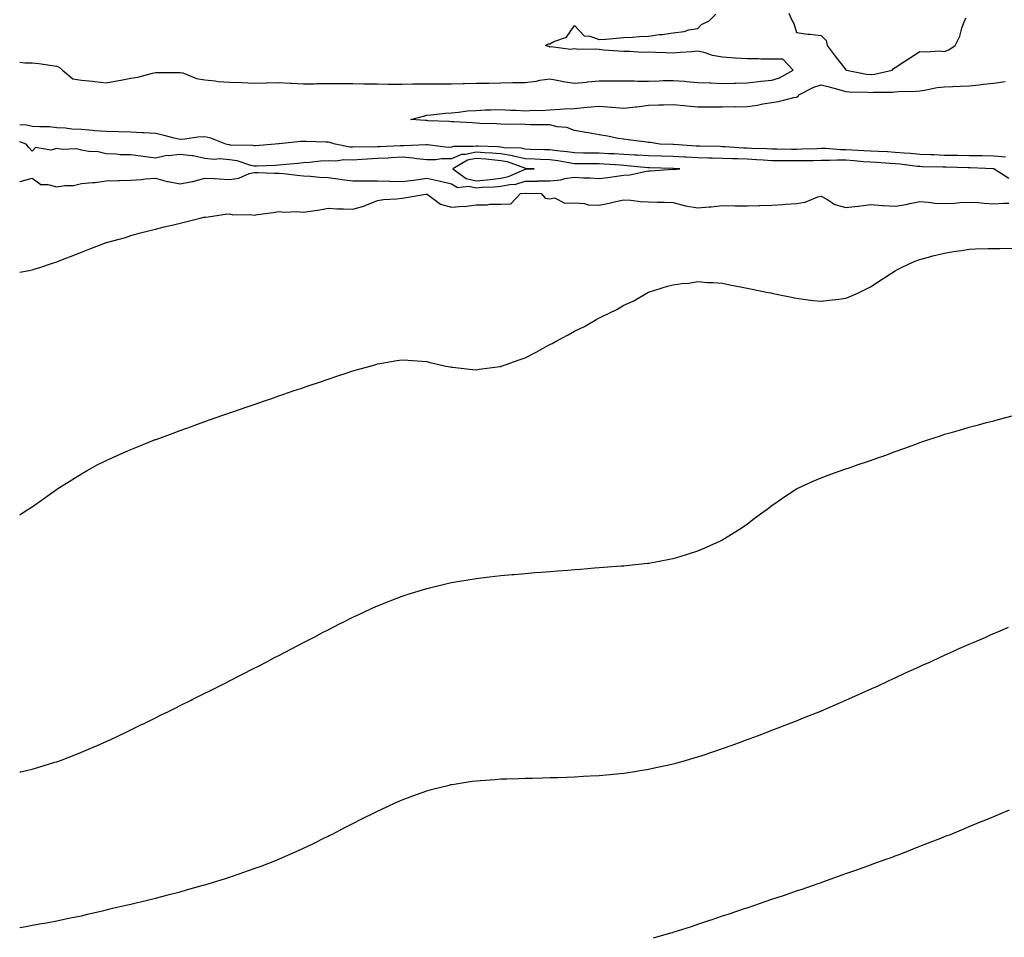
# Model space of a CAD drawing. Units: inches. Extents: x 950003 to 952643, y 7334858 to 7337498.
# Drawn here: x 950003 to 950402, y 7336230 to 7336602 of the extents above; entities that cross this region are included whole.
import ezdxf

# ---------------------------------------------------------------- set-up
doc = ezdxf.new("R2010")
doc.units = ezdxf.units.IN
doc.header["$MEASUREMENT"] = 0
doc.layers.add('Contour_95007334', color=7, linetype='Continuous', true_color=0x869077)

msp = doc.modelspace()

# ---------------------------------------------------------------- linework, layer by layer
at = {"layer": 'Contour_95007334'}
for points in [[(950003, 7336585.24, 3308), (950005.06, 7336584.9, 3308), (950008.05, 7336584.89, 3308), (950010.82, 7336584.7, 3308), (950016.17, 7336583.8, 3308), (950018.05, 7336583.63, 3308), (950019.14, 7336583.01, 3308), (950020.38, 7336581.92, 3308), (950024.56, 7336578.43, 3308), (950028.05, 7336577.9, 3308), (950032.55, 7336577.42, 3308), (950033.43, 7336577.3, 3308), (950038.05, 7336576.84, 3308), (950042.42, 7336577.55, 3308), (950044.07, 7336577.93, 3308), (950048.05, 7336578.66, 3308), (950050.85, 7336579.11, 3308), (950056.82, 7336580.69, 3308), (950058.05, 7336580.93, 3308), (950059.05, 7336580.93, 3308), (950067.18, 7336581.05, 3308), (950068.05, 7336581.05, 3308), (950069.17, 7336580.8, 3308), (950074.68, 7336578.55, 3308), (950078.05, 7336578.07, 3308), (950082.29, 7336577.68, 3308), (950083.51, 7336577.38, 3308), (950088.05, 7336577.09, 3308), (950093.02, 7336576.89, 3308), (950093.09, 7336576.89, 3308), (950098.05, 7336576.69, 3308), (950102.95, 7336576.83, 3308), (950103.13, 7336576.84, 3308), (950108.05, 7336576.96, 3308), (950112.82, 7336576.69, 3308), (950113.29, 7336576.67, 3308), (950118.05, 7336576.41, 3308), (950122.58, 7336576.46, 3308), (950123.48, 7336576.49, 3308), (950128.05, 7336576.53, 3308), (950132.66, 7336576.53, 3308), (950133.43, 7336576.54, 3308), (950138.05, 7336576.54, 3308), (950142.59, 7336576.46, 3308), (950143.54, 7336576.44, 3308), (950148.05, 7336576.35, 3308), (950152.45, 7336576.32, 3308), (950153.67, 7336576.3, 3308), (950158.05, 7336576.28, 3308), (950162.46, 7336576.33, 3308), (950163.58, 7336576.39, 3308), (950168.05, 7336576.45, 3308), (950172.56, 7336576.43, 3308), (950173.54, 7336576.43, 3308), (950178.05, 7336576.42, 3308), (950182.66, 7336576.52, 3308), (950183.44, 7336576.52, 3308), (950188.05, 7336576.64, 3308), (950192.85, 7336576.72, 3308), (950193.25, 7336576.73, 3308), (950198.05, 7336576.82, 3308), (950203.02, 7336576.89, 3308), (950203.08, 7336576.89, 3308), (950208.05, 7336576.96, 3308), (950212.48, 7336577.49, 3308), (950213.96, 7336577.83, 3308), (950218.05, 7336578.42, 3308), (950222.29, 7336577.68, 3308), (950223.46, 7336577.33, 3308), (950228.05, 7336576.73, 3308), (950232.89, 7336577.08, 3308), (950233.27, 7336577.14, 3308), (950238.05, 7336577.55, 3308), (950242.42, 7336577.55, 3308), (950243.76, 7336577.63, 3308), (950248.05, 7336577.62, 3308), (950252.37, 7336577.6, 3308), (950253.66, 7336577.53, 3308), (950258.05, 7336577.51, 3308), (950262.34, 7336577.63, 3308), (950263.81, 7336577.69, 3308), (950268.05, 7336577.81, 3308), (950272.54, 7336577.43, 3308), (950273.47, 7336577.34, 3308), (950278.05, 7336576.97, 3308), (950282.88, 7336576.76, 3308), (950283.23, 7336576.74, 3308), (950288.05, 7336576.53, 3308), (950292.8, 7336576.66, 3308), (950293.32, 7336576.65, 3308), (950298.05, 7336576.79, 3308), (950302.64, 7336577.33, 3308), (950303.55, 7336577.42, 3308), (950308.05, 7336577.94, 3308), (950311.13, 7336578.84, 3308), (950316.61, 7336581.92, 3308), (950312.47, 7336586.34, 3308), (950308.05, 7336586.44, 3308), (950303.56, 7336586.41, 3308), (950302.63, 7336586.5, 3308), (950298.05, 7336586.48, 3308), (950293.11, 7336586.87, 3308), (950293, 7336586.87, 3308), (950288.05, 7336587.27, 3308), (950283.97, 7336587.84, 3308), (950280.97, 7336589, 3308), (950278.05, 7336589.63, 3308), (950275.51, 7336589.38, 3308), (950270.82, 7336589.15, 3308), (950268.05, 7336588.83, 3308), (950265.09, 7336588.97, 3308), (950260.9, 7336589.07, 3308), (950258.05, 7336589.2, 3308), (950255.29, 7336589.16, 3308), (950250.46, 7336589.51, 3308), (950248.05, 7336589.48, 3308), (950245.82, 7336589.69, 3308), (950239.87, 7336590.1, 3308), (950238.05, 7336590.27, 3308), (950236.62, 7336590.49, 3308), (950229.6, 7336590.37, 3308), (950228.05, 7336590.55, 3308), (950226.41, 7336590.28, 3308), (950218.55, 7336591.42, 3308), (950218.05, 7336591.25, 3308), (950217.61, 7336591.48, 3308), (950216.17, 7336591.92, 3308), (950217.39, 7336592.59, 3308), (950218.05, 7336592.64, 3308), (950219.64, 7336593.51, 3308), (950224.69, 7336595.28, 3308), (950228.05, 7336600.03, 3308), (950231.95, 7336595.82, 3308), (950234.26, 7336595.71, 3308), (950238.05, 7336594.33, 3308), (950240.66, 7336594.53, 3308), (950245.03, 7336594.94, 3308), (950248.05, 7336595.15, 3308), (950251.46, 7336595.33, 3308), (950254.35, 7336595.62, 3308), (950258.05, 7336595.78, 3308), (950262.49, 7336596.37, 3308), (950263.56, 7336596.41, 3308), (950268.05, 7336597.14, 3308), (950272.4, 7336597.57, 3308), (950274.4, 7336598.27, 3308), (950278.05, 7336598.83, 3308), (950279.52, 7336600.44, 3308), (950282.61, 7336601.92, 3308), (950285.32, 7336604.65, 3308)], [(950314.96, 7336605.01, 3308), (950316.3, 7336601.92, 3308), (950316.99, 7336600.85, 3308), (950318.05, 7336597.22, 3308), (950322.62, 7336596.49, 3308), (950323.42, 7336596.55, 3308), (950328.05, 7336596.06, 3308), (950330.06, 7336593.94, 3308), (950330.51, 7336591.92, 3308), (950333.71, 7336587.59, 3308), (950338.05, 7336582.1, 3308), (950338.17, 7336582.04, 3308), (950338.24, 7336581.92, 3308), (950346.47, 7336580.33, 3308), (950348.05, 7336580.18, 3308), (950349.63, 7336580.33, 3308), (950356.86, 7336581.92, 3308), (950357.32, 7336582.65, 3308), (950358.05, 7336582.98, 3308), (950361.18, 7336585.05, 3308), (950363.42, 7336586.55, 3308), (950368.05, 7336589.52, 3308), (950370.62, 7336589.35, 3308), (950375.87, 7336589.75, 3308), (950378.05, 7336589.56, 3308), (950379.84, 7336590.14, 3308), (950382.31, 7336591.92, 3308), (950384.3, 7336595.67, 3308), (950385.05, 7336598.92, 3308), (950386.12, 7336601.92, 3308), (950386.81, 7336603.17, 3308)], [(950402.8, 7336546.67, 3307), (950398.05, 7336547.09, 3307), (950393.28, 7336547.15, 3307), (950392.83, 7336547.15, 3307), (950388.05, 7336547.21, 3307), (950383.41, 7336547.28, 3307), (950382.69, 7336547.28, 3307), (950378.05, 7336547.34, 3307), (950373.66, 7336547.53, 3307), (950372.37, 7336547.6, 3307), (950368.05, 7336547.79, 3307), (950364.26, 7336548.14, 3307), (950361.69, 7336548.28, 3307), (950358.05, 7336548.59, 3307), (950354.9, 7336548.76, 3307), (950351.09, 7336548.88, 3307), (950348.05, 7336549.04, 3307), (950345.38, 7336549.25, 3307), (950340.48, 7336549.49, 3307), (950338.05, 7336549.67, 3307), (950335.8, 7336549.67, 3307), (950329.87, 7336550.11, 3307), (950328.05, 7336550.11, 3307), (950326.2, 7336550.08, 3307), (950320.13, 7336549.84, 3307), (950318.05, 7336549.81, 3307), (950315.95, 7336549.82, 3307), (950310.12, 7336549.85, 3307), (950308.05, 7336549.86, 3307), (950306.1, 7336549.97, 3307), (950299.75, 7336550.22, 3307), (950298.05, 7336550.31, 3307), (950296.49, 7336550.36, 3307), (950289.12, 7336550.84, 3307), (950288.05, 7336550.88, 3307), (950287.04, 7336550.91, 3307), (950278.88, 7336551.09, 3307), (950278.05, 7336551.11, 3307), (950277.28, 7336551.15, 3307), (950268.18, 7336551.79, 3307), (950268.05, 7336551.8, 3307), (950267.93, 7336551.8, 3307), (950262.66, 7336551.92, 3307), (950258.67, 7336552.54, 3307), (950258.05, 7336552.58, 3307), (950257.27, 7336552.7, 3307), (950249.74, 7336553.61, 3307), (950248.05, 7336553.89, 3307), (950245.73, 7336554.24, 3307), (950241.35, 7336555.23, 3307), (950238.05, 7336555.65, 3307), (950233.5, 7336556.47, 3307), (950232.72, 7336556.59, 3307), (950228.05, 7336557.48, 3307), (950224.83, 7336558.7, 3307), (950220.95, 7336559.01, 3307), (950218.05, 7336559.72, 3307), (950215.94, 7336559.82, 3307), (950210.2, 7336559.77, 3307), (950208.05, 7336559.85, 3307), (950206.13, 7336559.99, 3307), (950200.09, 7336559.88, 3307), (950198.05, 7336560, 3307), (950196.3, 7336560.18, 3307), (950189.65, 7336560.31, 3307), (950188.05, 7336560.46, 3307), (950186.65, 7336560.53, 3307), (950179.04, 7336560.94, 3307), (950178.05, 7336560.99, 3307), (950177.25, 7336561.12, 3307), (950168.54, 7336561.44, 3307), (950168.05, 7336561.5, 3307), (950167.62, 7336561.5, 3307), (950161.67, 7336561.92, 3307), (950166.75, 7336563.22, 3307), (950168.05, 7336563.66, 3307), (950169.91, 7336563.78, 3307), (950175.49, 7336564.48, 3307), (950178.05, 7336564.63, 3307), (950181, 7336564.86, 3307), (950184.58, 7336565.39, 3307), (950188.05, 7336565.64, 3307), (950191.92, 7336565.79, 3307), (950194.08, 7336565.89, 3307), (950198.05, 7336566.05, 3307), (950201.92, 7336565.78, 3307), (950204.27, 7336565.69, 3307), (950208.05, 7336565.46, 3307), (950211.79, 7336565.66, 3307), (950214.35, 7336565.62, 3307), (950218.05, 7336565.85, 3307), (950222.19, 7336566.06, 3307), (950223.73, 7336566.24, 3307), (950228.05, 7336566.44, 3307), (950233.04, 7336566.93, 3307), (950233.06, 7336566.93, 3307), (950238.05, 7336567.33, 3307), (950243, 7336566.87, 3307), (950243.1, 7336566.88, 3307), (950248.05, 7336566.52, 3307), (950252.88, 7336567.09, 3307), (950253.26, 7336567.13, 3307), (950258.05, 7336567.71, 3307), (950262.16, 7336567.81, 3307), (950264.04, 7336567.91, 3307), (950268.05, 7336568.02, 3307), (950272.35, 7336567.62, 3307), (950273.56, 7336567.43, 3307), (950278.05, 7336567.08, 3307), (950282.88, 7336567.09, 3307), (950283.19, 7336567.06, 3307), (950288.05, 7336567.07, 3307), (950292.82, 7336567.15, 3307), (950293.26, 7336567.13, 3307), (950298.05, 7336567.21, 3307), (950302.2, 7336567.77, 3307), (950304.39, 7336568.25, 3307), (950308.05, 7336568.83, 3307), (950310.76, 7336569.21, 3307), (950317, 7336570.87, 3307), (950318.05, 7336571.05, 3307), (950318.65, 7336571.33, 3307), (950319, 7336571.92, 3307), (950324.98, 7336574.98, 3307), (950328.05, 7336576, 3307), (950331.24, 7336575.12, 3307), (950336.13, 7336573.84, 3307), (950338.05, 7336573.32, 3307), (950339.31, 7336573.17, 3307), (950346.96, 7336573.02, 3307), (950348.05, 7336572.91, 3307), (950349.14, 7336573.01, 3307), (950356.97, 7336573, 3307), (950358.05, 7336573.14, 3307), (950359.41, 7336573.28, 3307), (950366.58, 7336573.39, 3307), (950368.05, 7336573.57, 3307), (950369.89, 7336573.76, 3307), (950375.02, 7336574.95, 3307), (950378.05, 7336575.18, 3307), (950381.42, 7336575.28, 3307), (950384.53, 7336575.44, 3307), (950388.05, 7336575.55, 3307), (950392.16, 7336576.03, 3307), (950393.77, 7336576.2, 3307), (950398.05, 7336576.72, 3307), (950402.59, 7336577.38, 3307)], [(950404.14, 7336538.01, 3308), (950398.13, 7336541.84, 3308), (950398.05, 7336541.88, 3308), (950398, 7336541.88, 3308), (950397.82, 7336541.92, 3308), (950388.45, 7336542.32, 3308), (950387.64, 7336542.33, 3308), (950378.69, 7336542.56, 3308), (950378.05, 7336542.57, 3308), (950377.37, 7336542.6, 3308), (950368.92, 7336542.79, 3308), (950368.05, 7336542.82, 3308), (950367.05, 7336542.92, 3308), (950359.91, 7336543.78, 3308), (950358.05, 7336543.94, 3308), (950355.92, 7336544.05, 3308), (950350.58, 7336544.44, 3308), (950348.05, 7336544.58, 3308), (950345.16, 7336544.81, 3308), (950341.35, 7336545.22, 3308), (950338.05, 7336545.47, 3308), (950334.51, 7336545.47, 3308), (950331.37, 7336545.24, 3308), (950328.05, 7336545.24, 3308), (950324.79, 7336545.18, 3308), (950321.34, 7336545.21, 3308), (950318.05, 7336545.16, 3308), (950314.8, 7336545.18, 3308), (950311.33, 7336545.2, 3308), (950308.05, 7336545.22, 3308), (950304.55, 7336545.41, 3308), (950301.74, 7336545.61, 3308), (950298.05, 7336545.81, 3308), (950294.04, 7336545.93, 3308), (950292.06, 7336545.93, 3308), (950288.05, 7336546.07, 3308), (950283.76, 7336546.21, 3308), (950282.41, 7336546.28, 3308), (950278.05, 7336546.42, 3308), (950273.32, 7336546.65, 3308), (950272.79, 7336546.66, 3308), (950268.05, 7336546.9, 3308), (950263.16, 7336547.02, 3308), (950262.94, 7336547.03, 3308), (950258.05, 7336547.15, 3308), (950253.58, 7336547.44, 3308), (950252.51, 7336547.46, 3308), (950248.05, 7336547.73, 3308), (950244.08, 7336547.95, 3308), (950241.96, 7336548.01, 3308), (950238.05, 7336548.22, 3308), (950234.39, 7336548.26, 3308), (950231.64, 7336548.32, 3308), (950228.05, 7336548.36, 3308), (950224.95, 7336548.82, 3308), (950220.76, 7336549.21, 3308), (950218.05, 7336549.59, 3308), (950215.79, 7336549.66, 3308), (950210.2, 7336549.77, 3308), (950208.05, 7336549.84, 3308), (950206.37, 7336550.24, 3308), (950199.51, 7336550.46, 3308), (950198.05, 7336550.7, 3308), (950196.94, 7336550.81, 3308), (950188.91, 7336551.07, 3308), (950188.05, 7336551.13, 3308), (950187.03, 7336550.91, 3308), (950178.96, 7336551.01, 3308), (950178.05, 7336550.64, 3308), (950176.75, 7336550.62, 3308), (950168.35, 7336551.62, 3308), (950168.05, 7336551.62, 3308), (950167.78, 7336551.64, 3308), (950158.76, 7336551.21, 3308), (950158.05, 7336551.26, 3308), (950157.35, 7336551.22, 3308), (950149.1, 7336550.87, 3308), (950148.05, 7336550.81, 3308), (950146.89, 7336550.76, 3308), (950139.18, 7336550.78, 3308), (950138.05, 7336550.73, 3308), (950136.88, 7336550.75, 3308), (950130.9, 7336551.92, 3308), (950128.79, 7336552.66, 3308), (950128.05, 7336552.77, 3308), (950127.17, 7336552.79, 3308), (950119.07, 7336552.94, 3308), (950118.05, 7336552.96, 3308), (950117.01, 7336552.96, 3308), (950108.22, 7336552.09, 3308), (950108.05, 7336552.09, 3308), (950107.89, 7336552.08, 3308), (950106.56, 7336551.92, 3308), (950098.68, 7336551.29, 3308), (950098.05, 7336551.26, 3308), (950097.5, 7336551.37, 3308), (950088.43, 7336551.54, 3308), (950088.05, 7336551.6, 3308), (950087.75, 7336551.62, 3308), (950086.64, 7336551.92, 3308), (950080.52, 7336554.39, 3308), (950078.05, 7336554.89, 3308), (950075.26, 7336554.71, 3308), (950070.02, 7336553.89, 3308), (950068.05, 7336553.75, 3308), (950065.66, 7336554.31, 3308), (950061.57, 7336555.44, 3308), (950058.05, 7336556.19, 3308), (950053.51, 7336556.47, 3308), (950052.68, 7336556.55, 3308), (950048.05, 7336556.8, 3308), (950043.06, 7336556.93, 3308), (950043.04, 7336556.93, 3308), (950038.05, 7336557.04, 3308), (950033.5, 7336557.37, 3308), (950032.48, 7336557.49, 3308), (950028.05, 7336557.83, 3308), (950024.14, 7336558.01, 3308), (950021.58, 7336558.39, 3308), (950018.05, 7336558.59, 3308), (950015.04, 7336558.91, 3308), (950011.09, 7336558.89, 3308), (950008.05, 7336559.15, 3308), (950005.8, 7336559.67, 3308), (950003, 7336559.72, 3308)], [(950003, 7336536.83, 3309), (950003.14, 7336536.83, 3309), (950008.05, 7336538.06, 3309), (950011.64, 7336535.51, 3309), (950014.36, 7336535.61, 3309), (950018.05, 7336534.58, 3309), (950021.24, 7336535.11, 3309), (950024.82, 7336535.16, 3309), (950028.05, 7336535.93, 3309), (950032.55, 7336536.42, 3309), (950033.61, 7336536.36, 3309), (950038.05, 7336537.05, 3309), (950042.79, 7336537.19, 3309), (950043.29, 7336537.16, 3309), (950048.05, 7336537.28, 3309), (950052.35, 7336537.62, 3309), (950053.96, 7336537.83, 3309), (950058.05, 7336538.18, 3309), (950062.84, 7336536.71, 3309), (950063.25, 7336536.72, 3309), (950068.05, 7336535.84, 3309), (950072.92, 7336536.79, 3309), (950073.17, 7336536.8, 3309), (950078.05, 7336538.19, 3309), (950081.96, 7336538.01, 3309), (950083.95, 7336537.82, 3309), (950088.05, 7336537.65, 3309), (950091.83, 7336538.14, 3309), (950096.11, 7336539.98, 3309), (950098.05, 7336540.42, 3309), (950099.52, 7336540.45, 3309), (950106.28, 7336540.16, 3309), (950108.05, 7336540.19, 3309), (950109.98, 7336539.99, 3309), (950115.47, 7336539.34, 3309), (950118.05, 7336539.08, 3309), (950120.99, 7336538.99, 3309), (950124.63, 7336538.5, 3309), (950128.05, 7336538.4, 3309), (950132.08, 7336537.89, 3309), (950133.71, 7336537.58, 3309), (950138.05, 7336537.1, 3309), (950142.88, 7336537.09, 3309), (950143.18, 7336537.05, 3309), (950148.05, 7336537.04, 3309), (950153, 7336536.88, 3309), (950153.1, 7336536.88, 3309), (950158.05, 7336536.73, 3309), (950162.69, 7336537.28, 3309), (950163.63, 7336537.5, 3309), (950168.05, 7336538.14, 3309), (950172.94, 7336537.03, 3309), (950173.13, 7336536.99, 3309), (950178.05, 7336535.76, 3309), (950180.52, 7336534.4, 3309), (950185.13, 7336534.84, 3309), (950188.05, 7336534.18, 3309), (950190.53, 7336534.41, 3309), (950195.41, 7336534.56, 3309), (950198.05, 7336534.83, 3309), (950201.71, 7336535.59, 3309), (950204.25, 7336535.71, 3309), (950208.05, 7336536.88, 3309), (950213, 7336536.97, 3309), (950213.11, 7336536.98, 3309), (950218.05, 7336537.08, 3309), (950222.46, 7336537.51, 3309), (950224.1, 7336537.98, 3309), (950228.05, 7336538.52, 3309), (950231.66, 7336538.31, 3309), (950234.41, 7336538.28, 3309), (950238.05, 7336538.04, 3309), (950241.51, 7336538.46, 3309), (950245.11, 7336538.99, 3309), (950248.05, 7336539.36, 3309), (950250.44, 7336539.52, 3309), (950257.13, 7336541, 3309), (950258.05, 7336541.08, 3309), (950258.87, 7336541.1, 3309), (950267.85, 7336541.72, 3309), (950268.05, 7336541.73, 3309), (950268.28, 7336541.69, 3309), (950270.75, 7336541.92, 3309), (950268.12, 7336541.99, 3309), (950267.97, 7336542, 3309), (950258.4, 7336542.27, 3309), (950258.05, 7336542.28, 3309), (950257.67, 7336542.31, 3309), (950249.32, 7336543.19, 3309), (950248.05, 7336543.26, 3309), (950246.62, 7336543.34, 3309), (950239.97, 7336543.85, 3309), (950238.05, 7336543.95, 3309), (950236, 7336543.97, 3309), (950230.06, 7336543.94, 3309), (950228.05, 7336543.96, 3309), (950225.66, 7336544.32, 3309), (950221.29, 7336545.16, 3309), (950218.05, 7336545.61, 3309), (950214.24, 7336545.73, 3309), (950211.97, 7336545.84, 3309), (950208.05, 7336545.96, 3309), (950203.25, 7336547.11, 3309), (950202.84, 7336547.13, 3309), (950198.05, 7336547.94, 3309), (950194.4, 7336548.27, 3309), (950191.6, 7336548.36, 3309), (950188.05, 7336548.65, 3309), (950183.85, 7336547.72, 3309), (950182.23, 7336547.74, 3309), (950178.05, 7336546.02, 3309), (950174.01, 7336545.96, 3309), (950171.76, 7336545.63, 3309), (950168.05, 7336545.57, 3309), (950164.03, 7336545.94, 3309), (950162.42, 7336546.29, 3309), (950158.05, 7336546.6, 3309), (950153.6, 7336546.37, 3309), (950152.42, 7336546.3, 3309), (950148.05, 7336546.06, 3309), (950144.09, 7336545.88, 3309), (950141.78, 7336545.65, 3309), (950138.05, 7336545.46, 3309), (950134.44, 7336545.53, 3309), (950131.17, 7336545.04, 3309), (950128.05, 7336545.11, 3309), (950125, 7336544.97, 3309), (950120.59, 7336544.45, 3309), (950118.05, 7336544.32, 3309), (950115.85, 7336544.12, 3309), (950109.63, 7336543.5, 3309), (950108.05, 7336543.36, 3309), (950106.69, 7336543.28, 3309), (950099.16, 7336543.03, 3309), (950098.05, 7336542.97, 3309), (950096.71, 7336543.25, 3309), (950091.25, 7336545.12, 3309), (950088.05, 7336545.62, 3309), (950084.06, 7336545.91, 3309), (950081.84, 7336545.7, 3309), (950078.05, 7336546.11, 3309), (950073.29, 7336547.17, 3309), (950072.84, 7336547.13, 3309), (950068.05, 7336547.75, 3309), (950063.32, 7336547.19, 3309), (950062.66, 7336547.31, 3309), (950058.05, 7336546.23, 3309), (950053.07, 7336546.9, 3309), (950053.03, 7336546.91, 3309), (950048.05, 7336547.55, 3309), (950043.77, 7336547.65, 3309), (950042.13, 7336547.84, 3309), (950038.05, 7336547.95, 3309), (950034.89, 7336548.75, 3309), (950031.07, 7336548.9, 3309), (950028.05, 7336549.44, 3309), (950026.11, 7336549.98, 3309), (950020.16, 7336549.81, 3309), (950018.05, 7336550.17, 3309), (950015.64, 7336549.51, 3309), (950009.37, 7336550.6, 3309), (950008.05, 7336549.09, 3309), (950006.64, 7336550.52, 3309), (950005.56, 7336551.92, 3309), (950003, 7336552.86, 3309)], [(950003, 7336500.02, 3308), (950006.81, 7336500.67, 3308), (950008.05, 7336500.91, 3308), (950008.82, 7336501.15, 3308), (950011.17, 7336501.92, 3308), (950016.37, 7336503.59, 3308), (950018.05, 7336504.19, 3308), (950021.76, 7336505.63, 3308), (950023.63, 7336506.35, 3308), (950028.05, 7336508.09, 3308), (950030.8, 7336509.17, 3308), (950037.74, 7336511.92, 3308), (950037.98, 7336511.99, 3308), (950038.05, 7336512.01, 3308), (950038.18, 7336512.05, 3308), (950045.88, 7336514.09, 3308), (950048.05, 7336514.82, 3308), (950052.02, 7336515.9, 3308), (950053.63, 7336516.34, 3308), (950058.05, 7336517.49, 3308), (950061.61, 7336518.36, 3308), (950065.33, 7336519.2, 3308), (950068.05, 7336519.84, 3308), (950069.71, 7336520.26, 3308), (950076.15, 7336521.92, 3308), (950077.74, 7336522.24, 3308), (950078.05, 7336522.33, 3308), (950078.51, 7336522.37, 3308), (950086.47, 7336523.5, 3308), (950088.05, 7336523.64, 3308), (950089.41, 7336523.28, 3308), (950096.64, 7336523.33, 3308), (950098.05, 7336523.09, 3308), (950099.47, 7336523.34, 3308), (950105.78, 7336524.19, 3308), (950108.05, 7336524.64, 3308), (950110.49, 7336524.36, 3308), (950115.42, 7336524.55, 3308), (950118.05, 7336524.32, 3308), (950120.92, 7336524.79, 3308), (950124.68, 7336525.29, 3308), (950128.05, 7336525.89, 3308), (950131.76, 7336525.63, 3308), (950134.25, 7336525.71, 3308), (950138.05, 7336525.49, 3308), (950143.02, 7336526.94, 3308), (950143.14, 7336527, 3308), (950148.05, 7336529.05, 3308), (950150.54, 7336529.43, 3308), (950155.85, 7336529.73, 3308), (950158.05, 7336530.01, 3308), (950159.66, 7336530.31, 3308), (950167.73, 7336531.59, 3308), (950168.05, 7336531.65, 3308), (950168.72, 7336531.24, 3308), (950173.67, 7336527.55, 3308), (950178.05, 7336526.31, 3308), (950182.84, 7336526.71, 3308), (950183.34, 7336526.62, 3308), (950188.05, 7336527.31, 3308), (950192.69, 7336527.29, 3308), (950193.72, 7336527.59, 3308), (950198.05, 7336527.55, 3308), (950202.21, 7336527.76, 3308), (950206.06, 7336531.92, 3308), (950207.95, 7336532.02, 3308), (950208.05, 7336532.05, 3308), (950208.18, 7336532.05, 3308), (950214.53, 7336531.92, 3308), (950216.13, 7336530, 3308), (950218.05, 7336529.73, 3308), (950219.84, 7336530.13, 3308), (950224.05, 7336527.92, 3308), (950228.05, 7336528.12, 3308), (950232.11, 7336527.86, 3308), (950233.48, 7336527.35, 3308), (950238.05, 7336527.21, 3308), (950242.01, 7336527.96, 3308), (950244.77, 7336528.64, 3308), (950248.05, 7336529.32, 3308), (950250.8, 7336529.16, 3308), (950254.78, 7336528.65, 3308), (950258.05, 7336528.49, 3308), (950261.52, 7336528.45, 3308), (950264.47, 7336528.34, 3308), (950268.05, 7336528.31, 3308), (950273.04, 7336526.92, 3308), (950273.05, 7336526.92, 3308), (950278.05, 7336526.05, 3308), (950282.63, 7336526.5, 3308), (950283.43, 7336526.54, 3308), (950288.05, 7336527.05, 3308), (950293.02, 7336526.95, 3308), (950293.07, 7336526.94, 3308), (950298.05, 7336526.86, 3308), (950302.94, 7336527.03, 3308), (950303.17, 7336527.04, 3308), (950308.05, 7336527.21, 3308), (950312.52, 7336527.45, 3308), (950313.72, 7336527.59, 3308), (950318.05, 7336527.85, 3308), (950321.57, 7336528.4, 3308), (950326.61, 7336530.49, 3308), (950328.05, 7336530.84, 3308), (950330.32, 7336529.65, 3308), (950333.56, 7336527.43, 3308), (950338.05, 7336526.27, 3308), (950342.91, 7336526.79, 3308), (950343.18, 7336526.8, 3308), (950348.05, 7336527.39, 3308), (950352.89, 7336527.08, 3308), (950353.17, 7336527.03, 3308), (950358.05, 7336526.78, 3308), (950362.54, 7336527.43, 3308), (950364, 7336527.87, 3308), (950368.05, 7336528.65, 3308), (950371.56, 7336528.41, 3308), (950374.16, 7336528.03, 3308), (950378.05, 7336527.81, 3308), (950381.99, 7336527.98, 3308), (950384.38, 7336528.24, 3308), (950388.05, 7336528.42, 3308), (950391.75, 7336528.22, 3308), (950394.09, 7336527.95, 3308), (950398.05, 7336527.76, 3308), (950402.02, 7336527.94, 3308), (950404.12, 7336527.99, 3308)], [(950003, 7336401.56, 3307), (950003.55, 7336401.92, 3307), (950006.29, 7336403.68, 3307), (950008.05, 7336404.84, 3307), (950012.22, 7336407.76, 3307), (950017.95, 7336411.82, 3307), (950018.05, 7336411.89, 3307), (950018.07, 7336411.9, 3307), (950018.09, 7336411.92, 3307), (950024.17, 7336415.8, 3307), (950028.05, 7336418.24, 3307), (950030.41, 7336419.56, 3307), (950034.73, 7336421.92, 3307), (950036.93, 7336423.05, 3307), (950038.05, 7336423.61, 3307), (950041.09, 7336424.96, 3307), (950043.8, 7336426.17, 3307), (950048.05, 7336428.04, 3307), (950050.81, 7336429.16, 3307), (950057.63, 7336431.92, 3307), (950057.93, 7336432.04, 3307), (950058.05, 7336432.08, 3307), (950058.3, 7336432.17, 3307), (950065.27, 7336434.7, 3307), (950068.05, 7336435.71, 3307), (950072.61, 7336437.36, 3307), (950073.99, 7336437.86, 3307), (950078.05, 7336439.34, 3307), (950079.95, 7336440.02, 3307), (950085.33, 7336441.92, 3307), (950087.35, 7336442.62, 3307), (950088.05, 7336442.87, 3307), (950089.5, 7336443.37, 3307), (950094.78, 7336445.19, 3307), (950098.05, 7336446.33, 3307), (950102.21, 7336447.76, 3307), (950104.78, 7336448.64, 3307), (950108.05, 7336449.77, 3307), (950109.66, 7336450.31, 3307), (950114.34, 7336451.92, 3307), (950117.11, 7336452.86, 3307), (950118.05, 7336453.18, 3307), (950119.95, 7336453.82, 3307), (950124.58, 7336455.38, 3307), (950128.05, 7336456.55, 3307), (950132.07, 7336457.9, 3307), (950135.02, 7336458.89, 3307), (950138.05, 7336459.91, 3307), (950139.62, 7336460.35, 3307), (950145.11, 7336461.92, 3307), (950147.4, 7336462.57, 3307), (950148.05, 7336462.77, 3307), (950149.09, 7336462.96, 3307), (950155.88, 7336464.09, 3307), (950158.05, 7336464.48, 3307), (950160.4, 7336464.27, 3307), (950166.08, 7336463.89, 3307), (950168.05, 7336463.73, 3307), (950169.43, 7336463.3, 3307), (950175.81, 7336461.92, 3307), (950177.67, 7336461.53, 3307), (950178.05, 7336461.49, 3307), (950178.51, 7336461.47, 3307), (950186.59, 7336460.47, 3307), (950188.05, 7336460.39, 3307), (950189.36, 7336460.61, 3307), (950197.86, 7336461.74, 3307), (950198.05, 7336461.77, 3307), (950198.17, 7336461.81, 3307), (950198.45, 7336461.92, 3307), (950205.55, 7336464.42, 3307), (950208.05, 7336465.28, 3307), (950212.48, 7336467.49, 3307), (950215.25, 7336469.11, 3307), (950218.05, 7336470.69, 3307), (950218.87, 7336471.09, 3307), (950220.26, 7336471.92, 3307), (950225.41, 7336474.55, 3307), (950228.05, 7336476.09, 3307), (950232.02, 7336477.95, 3307), (950237.05, 7336480.92, 3307), (950238.05, 7336481.47, 3307), (950238.37, 7336481.6, 3307), (950238.97, 7336481.92, 3307), (950245.14, 7336484.84, 3307), (950248.05, 7336486.65, 3307), (950251.72, 7336488.24, 3307), (950258.05, 7336491.92, 3307), (950265.68, 7336494.29, 3307), (950268.05, 7336494.88, 3307), (950271.51, 7336495.38, 3307), (950274.4, 7336495.57, 3307), (950278.05, 7336496.19, 3307), (950281.99, 7336495.86, 3307), (950284.19, 7336495.77, 3307), (950288.05, 7336495.46, 3307), (950291.02, 7336494.89, 3307), (950296.03, 7336493.95, 3307), (950298.05, 7336493.54, 3307), (950299.4, 7336493.26, 3307), (950305.88, 7336491.92, 3307), (950307.67, 7336491.54, 3307), (950308.05, 7336491.47, 3307), (950308.62, 7336491.36, 3307), (950315.96, 7336489.83, 3307), (950318.05, 7336489.43, 3307), (950320.86, 7336489.1, 3307), (950324.67, 7336488.54, 3307), (950328.05, 7336488.16, 3307), (950331.36, 7336488.6, 3307), (950335.14, 7336489.01, 3307), (950338.05, 7336489.39, 3307), (950339.83, 7336490.14, 3307), (950343.67, 7336491.92, 3307), (950346.61, 7336493.36, 3307), (950348.05, 7336494.09, 3307), (950352.77, 7336497.2, 3307), (950354.28, 7336498.15, 3307), (950358.05, 7336500.54, 3307), (950358.91, 7336501.06, 3307), (950360.54, 7336501.92, 3307), (950365.69, 7336504.28, 3307), (950368.05, 7336505.14, 3307), (950372.47, 7336506.34, 3307), (950373.35, 7336506.62, 3307), (950378.05, 7336507.75, 3307), (950381.62, 7336508.34, 3307), (950384.95, 7336508.82, 3307), (950388.05, 7336509.31, 3307), (950390.57, 7336509.41, 3307), (950395.68, 7336509.54, 3307), (950398.05, 7336509.63, 3307), (950400.32, 7336509.65, 3307), (950405.82, 7336509.69, 3307)], [(950003, 7336297.23, 3306), (950003.47, 7336297.34, 3306), (950008.05, 7336298.36, 3306), (950010.8, 7336299.17, 3306), (950017.29, 7336301.16, 3306), (950018.05, 7336301.39, 3306), (950018.44, 7336301.53, 3306), (950019.5, 7336301.92, 3306), (950025.72, 7336304.25, 3306), (950028.05, 7336305.19, 3306), (950032.75, 7336307.22, 3306), (950033.84, 7336307.71, 3306), (950038.05, 7336309.56, 3306), (950039.65, 7336310.32, 3306), (950043.08, 7336311.92, 3306), (950046.44, 7336313.53, 3306), (950048.05, 7336314.3, 3306), (950052.73, 7336316.59, 3306), (950053.16, 7336316.81, 3306), (950058.05, 7336319.18, 3306), (950059.88, 7336320.09, 3306), (950063.63, 7336321.92, 3306), (950066.58, 7336323.4, 3306), (950068.05, 7336324.13, 3306), (950072.47, 7336326.34, 3306), (950073.24, 7336326.73, 3306), (950078.05, 7336329.13, 3306), (950079.9, 7336330.07, 3306), (950083.59, 7336331.92, 3306), (950086.54, 7336333.44, 3306), (950088.05, 7336334.19, 3306), (950092.76, 7336336.62, 3306), (950093.15, 7336336.83, 3306), (950098.05, 7336339.29, 3306), (950099.78, 7336340.19, 3306), (950103.24, 7336341.92, 3306), (950106.37, 7336343.6, 3306), (950108.05, 7336344.46, 3306), (950112.92, 7336347.05, 3306), (950113.44, 7336347.31, 3306), (950118.05, 7336349.68, 3306), (950119.51, 7336350.46, 3306), (950122.39, 7336351.92, 3306), (950126.07, 7336353.91, 3306), (950128.05, 7336354.93, 3306), (950132.67, 7336357.31, 3306), (950134.17, 7336358.04, 3306), (950138.05, 7336359.97, 3306), (950139.37, 7336360.6, 3306), (950142.31, 7336361.92, 3306), (950146.19, 7336363.78, 3306), (950148.05, 7336364.62, 3306), (950152.53, 7336366.4, 3306), (950153.26, 7336366.7, 3306), (950158.05, 7336368.56, 3306), (950160.6, 7336369.38, 3306), (950167.65, 7336371.52, 3306), (950168.05, 7336371.65, 3306), (950168.27, 7336371.7, 3306), (950169.22, 7336371.92, 3306), (950176.33, 7336373.64, 3306), (950178.05, 7336374.04, 3306), (950180.61, 7336374.48, 3306), (950184.79, 7336375.19, 3306), (950188.05, 7336375.73, 3306), (950192.39, 7336376.25, 3306), (950193.58, 7336376.39, 3306), (950198.05, 7336376.92, 3306), (950202.66, 7336377.31, 3306), (950203.52, 7336377.39, 3306), (950208.05, 7336377.8, 3306), (950211.87, 7336378.11, 3306), (950214.43, 7336378.3, 3306), (950218.05, 7336378.58, 3306), (950221.15, 7336378.82, 3306), (950225.27, 7336379.14, 3306), (950228.05, 7336379.36, 3306), (950230.43, 7336379.54, 3306), (950236.11, 7336379.98, 3306), (950238.05, 7336380.13, 3306), (950239.71, 7336380.26, 3306), (950246.96, 7336380.82, 3306), (950248.05, 7336380.91, 3306), (950248.96, 7336381.01, 3306), (950257.6, 7336381.92, 3306), (950258, 7336381.96, 3306), (950258.05, 7336381.97, 3306), (950258.11, 7336381.98, 3306), (950266.46, 7336383.52, 3306), (950268.05, 7336383.82, 3306), (950270.81, 7336384.68, 3306), (950274.25, 7336385.72, 3306), (950278.05, 7336386.88, 3306), (950281.54, 7336388.44, 3306), (950287.17, 7336391.04, 3306), (950288.05, 7336391.44, 3306), (950288.35, 7336391.61, 3306), (950288.88, 7336391.92, 3306), (950294.51, 7336395.46, 3306), (950298.05, 7336397.8, 3306), (950300.37, 7336399.6, 3306), (950303.43, 7336401.92, 3306), (950306.08, 7336403.89, 3306), (950308.05, 7336405.29, 3306), (950311.91, 7336408.06, 3306), (950317.81, 7336411.92, 3306), (950317.95, 7336412.01, 3306), (950318.05, 7336412.06, 3306), (950318.3, 7336412.18, 3306), (950324.73, 7336415.25, 3306), (950328.05, 7336416.59, 3306), (950331.93, 7336418.05, 3306), (950335.36, 7336419.23, 3306), (950338.05, 7336420.2, 3306), (950339.33, 7336420.65, 3306), (950343.02, 7336421.92, 3306), (950346.81, 7336423.16, 3306), (950348.05, 7336423.58, 3306), (950350.63, 7336424.49, 3306), (950354.23, 7336425.73, 3306), (950358.05, 7336427.17, 3306), (950361.57, 7336428.41, 3306), (950366.38, 7336430.26, 3306), (950368.05, 7336430.87, 3306), (950368.85, 7336431.12, 3306), (950371.27, 7336431.92, 3306), (950376.36, 7336433.61, 3306), (950378.05, 7336434.21, 3306), (950381.27, 7336435.14, 3306), (950384.05, 7336435.93, 3306), (950388.05, 7336437.12, 3306), (950391.85, 7336438.12, 3306), (950395.08, 7336438.96, 3306), (950398.05, 7336439.73, 3306), (950399.78, 7336440.19, 3306), (950406.59, 7336441.92, 3306)], [(950003, 7336234.11, 3305), (950005.44, 7336234.53, 3305), (950008.05, 7336235.02, 3305), (950011.83, 7336235.7, 3305), (950013.9, 7336236.07, 3305), (950018.05, 7336236.81, 3305), (950022.25, 7336237.72, 3305), (950024.25, 7336238.12, 3305), (950028.05, 7336238.92, 3305), (950030.46, 7336239.51, 3305), (950037.17, 7336241.04, 3305), (950038.05, 7336241.25, 3305), (950038.57, 7336241.4, 3305), (950040.59, 7336241.92, 3305), (950046.7, 7336243.26, 3305), (950048.05, 7336243.56, 3305), (950050.22, 7336244.08, 3305), (950054.77, 7336245.21, 3305), (950058.05, 7336246.01, 3305), (950062.73, 7336247.24, 3305), (950063.61, 7336247.48, 3305), (950068.05, 7336248.65, 3305), (950070.62, 7336249.35, 3305), (950077.37, 7336251.24, 3305), (950078.05, 7336251.43, 3305), (950078.44, 7336251.53, 3305), (950079.77, 7336251.92, 3305), (950086.08, 7336253.89, 3305), (950088.05, 7336254.57, 3305), (950092.06, 7336255.94, 3305), (950093.55, 7336256.42, 3305), (950098.05, 7336258.04, 3305), (950100.91, 7336259.06, 3305), (950107.88, 7336261.75, 3305), (950108.05, 7336261.81, 3305), (950108.13, 7336261.84, 3305), (950108.32, 7336261.92, 3305), (950115.06, 7336264.91, 3305), (950118.05, 7336266.3, 3305), (950121.86, 7336268.11, 3305), (950126.59, 7336270.46, 3305), (950128.05, 7336271.18, 3305), (950128.55, 7336271.42, 3305), (950129.55, 7336271.92, 3305), (950135.13, 7336274.84, 3305), (950138.05, 7336276.38, 3305), (950141.74, 7336278.23, 3305), (950146.98, 7336280.84, 3305), (950148.05, 7336281.38, 3305), (950149.25, 7336281.92, 3305), (950155.3, 7336284.67, 3305), (950158.05, 7336285.93, 3305), (950162.43, 7336287.54, 3305), (950164.37, 7336288.24, 3305), (950168.05, 7336289.58, 3305), (950169.91, 7336290.06, 3305), (950177.14, 7336291.92, 3305), (950177.86, 7336292.11, 3305), (950178.05, 7336292.15, 3305), (950178.32, 7336292.19, 3305), (950186.53, 7336293.45, 3305), (950188.05, 7336293.67, 3305), (950189.93, 7336293.8, 3305), (950195.75, 7336294.22, 3305), (950198.05, 7336294.39, 3305), (950200.59, 7336294.46, 3305), (950205.36, 7336294.61, 3305), (950208.05, 7336294.7, 3305), (950210.89, 7336294.76, 3305), (950215.12, 7336294.85, 3305), (950218.05, 7336294.93, 3305), (950221.17, 7336295.04, 3305), (950224.83, 7336295.15, 3305), (950228.05, 7336295.26, 3305), (950231.59, 7336295.47, 3305), (950234.35, 7336295.62, 3305), (950238.05, 7336295.82, 3305), (950242.36, 7336296.23, 3305), (950243.63, 7336296.35, 3305), (950248.05, 7336296.76, 3305), (950252.51, 7336297.46, 3305), (950253.77, 7336297.65, 3305), (950258.05, 7336298.31, 3305), (950260.99, 7336298.98, 3305), (950266.25, 7336300.12, 3305), (950268.05, 7336300.53, 3305), (950269.12, 7336300.85, 3305), (950272.95, 7336301.92, 3305), (950276.93, 7336303.05, 3305), (950278.05, 7336303.36, 3305), (950280.2, 7336304.07, 3305), (950284.46, 7336305.51, 3305), (950288.05, 7336306.7, 3305), (950291.86, 7336308.11, 3305), (950295.58, 7336309.45, 3305), (950298.05, 7336310.35, 3305), (950299.18, 7336310.79, 3305), (950302.17, 7336311.92, 3305), (950306.42, 7336313.55, 3305), (950308.05, 7336314.16, 3305), (950311.72, 7336315.59, 3305), (950313.64, 7336316.33, 3305), (950318.05, 7336318.03, 3305), (950320.83, 7336319.14, 3305), (950327.83, 7336321.92, 3305), (950327.98, 7336321.99, 3305), (950328.05, 7336322.01, 3305), (950328.22, 7336322.09, 3305), (950334.94, 7336325.03, 3305), (950338.05, 7336326.4, 3305), (950341.88, 7336328.09, 3305), (950346.1, 7336329.97, 3305), (950348.05, 7336330.83, 3305), (950348.8, 7336331.17, 3305), (950350.54, 7336331.92, 3305), (950355.64, 7336334.34, 3305), (950358.05, 7336335.47, 3305), (950362.45, 7336337.51, 3305), (950364.6, 7336338.48, 3305), (950368.05, 7336340.04, 3305), (950369.35, 7336340.62, 3305), (950372.36, 7336341.92, 3305), (950376.22, 7336343.75, 3305), (950378.05, 7336344.58, 3305), (950382.93, 7336346.8, 3305), (950383.09, 7336346.88, 3305), (950388.05, 7336349.05, 3305), (950390.03, 7336349.93, 3305), (950394.73, 7336351.92, 3305), (950397.01, 7336352.96, 3305), (950398.05, 7336353.39, 3305), (950400.61, 7336354.48, 3305), (950404.01, 7336355.96, 3305)], [(950260.05, 7336229.91, 3304), (950267.09, 7336231.92, 3304), (950267.84, 7336232.13, 3304), (950268.05, 7336232.19, 3304), (950268.46, 7336232.33, 3304), (950275.38, 7336234.59, 3304), (950278.05, 7336235.44, 3304), (950282.9, 7336237.07, 3304), (950283.35, 7336237.22, 3304), (950288.05, 7336238.8, 3304), (950290.37, 7336239.59, 3304), (950297.37, 7336241.92, 3304), (950297.87, 7336242.1, 3304), (950298.05, 7336242.15, 3304), (950298.41, 7336242.28, 3304), (950305.34, 7336244.63, 3304), (950308.05, 7336245.55, 3304), (950312.81, 7336247.16, 3304), (950313.54, 7336247.41, 3304), (950318.05, 7336248.94, 3304), (950320.28, 7336249.7, 3304), (950326.84, 7336251.92, 3304), (950327.73, 7336252.24, 3304), (950328.05, 7336252.35, 3304), (950328.72, 7336252.59, 3304), (950335.07, 7336254.9, 3304), (950338.05, 7336255.97, 3304), (950342.43, 7336257.54, 3304), (950344.35, 7336258.22, 3304), (950348.05, 7336259.54, 3304), (950349.81, 7336260.16, 3304), (950354.78, 7336261.92, 3304), (950357.15, 7336262.82, 3304), (950358.05, 7336263.16, 3304), (950360.07, 7336263.94, 3304), (950364.35, 7336265.62, 3304), (950368.05, 7336267.06, 3304), (950371.5, 7336268.47, 3304), (950376.54, 7336270.41, 3304), (950378.05, 7336271, 3304), (950378.7, 7336271.27, 3304), (950380.43, 7336271.92, 3304), (950385.81, 7336274.16, 3304), (950388.05, 7336275.08, 3304), (950392.88, 7336277.09, 3304), (950393.45, 7336277.32, 3304), (950398.05, 7336279.22, 3304), (950399.95, 7336280.02, 3304), (950404.44, 7336281.92, 3304)]]:
    msp.add_polyline3d(points, dxfattribs=at)
msp.add_polyline3d([(950208.05, 7336541.72, 3310), (950208.25, 7336541.72, 3310), (950211.67, 7336541.92, 3310), (950208.21, 7336542.08, 3310), (950208.05, 7336542.08, 3310), (950207.84, 7336542.13, 3310), (950200.83, 7336544.71, 3310), (950198.05, 7336545.18, 3310), (950194.47, 7336545.5, 3310), (950191.98, 7336545.85, 3310), (950188.05, 7336546.17, 3310), (950184.57, 7336545.4, 3310), (950178.67, 7336541.92, 3310), (950184.07, 7336537.94, 3310), (950188.05, 7336537.04, 3310), (950192.53, 7336537.44, 3310), (950193.77, 7336537.64, 3310), (950198.05, 7336538.08, 3310), (950201.23, 7336538.74, 3310), (950207.76, 7336541.63, 3310)], close=True, dxfattribs=at)

doc.saveas('drawing.dxf')
